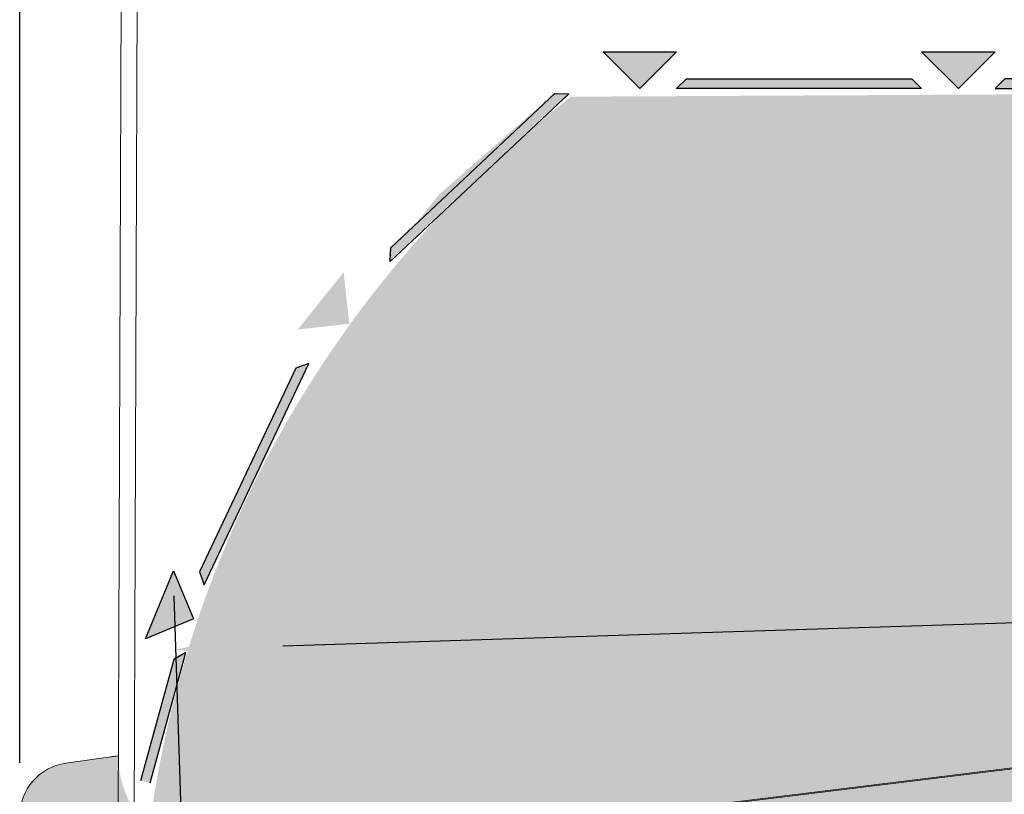
# Model space of a CAD drawing. Units: millimetres. Extents: x -18561 to 44242, y -6096 to 10614.
# Drawn here: x -3919 to -3551, y 4967 to 5256 of the extents above; entities that cross this region are included whole.
import ezdxf

# ---------------------------------------------------------------- set-up
doc = ezdxf.new("R2010")
doc.units = ezdxf.units.MM
doc.linetypes.add('ACAD_ISO02W100', pattern=[15, 12, -3])
doc.layers.add('ACOTA', color=2, linetype='Continuous')
doc.layers.add('SOMBREADOS', color=255, linetype='Continuous')
doc.styles.add('E1', font='isocp.shx')
doc.styles.add('SLDTEXTSTYLE3', font='TXT', dxfattribs={"width": 0.6666666666666666})
doc.dimstyles.new('SLDDIMSTYLE0', dxfattribs={"dimtxt": 2, "dimasz": 2, "dimexe": 0, "dimexo": 0.0625, "dimgap": 0.5, "dimtad": 1, "dimtih": 1, "dimtoh": 1, "dimlfac": 10, "dimzin": 12, "dimdsep": 46, "dimtxsty": 'SLDTEXTSTYLE3', "dimsah": 1, "dimcen": 0.09, "dimadec": 0, "dimazin": 0, "dimtfac": 1, "dimtofl": 0, "dimtmove": 0, "dimatfit": 3, "dimfxl": 0, "dimtolj": 1, "dimtzin": 12, "dimarcsym": 0})

# ---------------------------------------------------------------- blocks, each defined once
blk = doc.blocks.new('*D641')
at = {"layer": 'ACOTA', "color": 0, "lineweight": -2}
for p, q in [((-3004.518300126653, 4987.632308660692), (-3007.078745619845, 5068.137505568456)), ((-3046.422757159337, 5046.876067329703), (-3820.845649986412, 5022.245761685763)), ((-3858.900762007918, 4960.458911066342), (-3861.46120750111, 5040.964107974105))]:
    blk.add_line(p, q, dxfattribs=at)
at = {"layer": 'ACOTA', "color": 0}
for points in [[(-3046.634681488538, 5053.539364750885), (-3046.210832830136, 5040.212769908519), (-3006.442972632242, 5048.147613304908)], [(-3821.057574315613, 5028.909059106945), (-3820.633725657211, 5015.582464264579), (-3860.825434513507, 5020.974215710557)]]:
    blk.add_solid(points, dxfattribs=at)
at = {"layer": 'Defpoints', "color": 0}
for p in [(-3860.825434513507, 5020.974215710557), (-3003.882527139051, 4967.642416397144), (-3858.264989020315, 4940.469018802794)]:
    blk.add_point(p, dxfattribs=at)
at = {"layer": 'ACOTA', "color": 7, "insert": (-3435.556781087385, 5095.0103487127), "char_height": 60, "attachment_point": 5, "rotation": 1.8216623376239658, "style": 'E1'}
blk.add_mtext('\\A1;855', dxfattribs=at)
blk = doc.blocks.new('*D657')
at = {"layer": 'ACOTA', "color": 0, "lineweight": -2}
for p, q in [((-3919.198466778978, 4978.621336462025), (-3919.198466778978, 5905.039423362663)), ((-2799.198466778978, 5236.007071218328), (-2799.198466778978, 5905.039423362663)), ((-2839.198466778978, 5885.039423362663), (-3879.198466778978, 5885.039423362663))]:
    blk.add_line(p, q, dxfattribs=at)
at = {"layer": 'ACOTA', "color": 0}
for points in [[(-3879.198466778978, 5891.70609002933), (-3879.198466778978, 5878.372756695996), (-3919.198466778978, 5885.039423362663)], [(-2839.198466778978, 5891.70609002933), (-2839.198466778978, 5878.372756695996), (-2799.198466778978, 5885.039423362663)]]:
    blk.add_solid(points, dxfattribs=at)
at = {"layer": 'Defpoints', "color": 0}
for p in [(-3919.198466778978, 5885.039423362663), (-2799.198466778978, 5216.007071218328), (-3919.198466778978, 4958.621336462025)]:
    blk.add_point(p, dxfattribs=at)
at = {"layer": 'ACOTA', "color": 7, "insert": (-3359.198466778978, 5945.525328874474), "char_height": 60, "attachment_point": 5, "style": 'E1'}
blk.add_mtext('\\A1;1120', dxfattribs=at)

msp = doc.modelspace()

# ---------------------------------------------------------------- hatches: boundary and pattern name
at = {"layer": 'SOMBREADOS'}
for points in [[(-3673.782866277279, 5244.327785587569), (-3701.239739983238, 5244.327785587569), (-3687.511303130259, 5230.59934873459)], [(-3554.803080218216, 5244.327785587569), (-3582.259953924176, 5244.327785587569), (-3568.531517071196, 5230.59934873459)], [(-3585.920870418265, 5234.260265228737), (-3670.121949783189, 5234.260265228737), (-3673.782866277279, 5230.59934873459), (-3582.259953924176, 5230.59934873459)], [(-3466.941084359203, 5234.260265228737), (-3551.142163724069, 5234.260265228737), (-3554.803080218216, 5230.59934873459), (-3463.280167865055, 5230.59934873459)], [(-3714.105000397668, 5228.634027008889), (-3719.271246873844, 5228.972429876745), (-3762.582088704699, 5190.986727639602, 0.004850901928833579), (-3774.731306602492, 5175.461825364013)], [(-3798.177699620499, 5161.986216996525), (-3815.362731271843, 5140.572328959903), (-3796.063271427889, 5142.686757152571)], [(-3811.161807229638, 5127.840397686718), (-3816.035762774712, 5126.094208550689), (-3852.005076478946, 5049.962544718515), (-3850.258887343005, 5045.088589173442)], [(-3872.158169404732, 5024.88370341408), (-3854.248591354071, 5032.379500296336), (-3861.744388236327, 5050.289078346997)], [(-3857.157361442934, 5019.784931737717), (-3861.654048090231, 5017.218917639888), (-3874.056977261918, 4971.847071894144), (-3870.4608243534, 4971.118793384076)]]:
    msp.add_hatch(color=256, dxfattribs=at).paths.add_polyline_path(points)
at = {"layer": 'SOMBREADOS', "linetype": 'ACAD_ISO02W100', "ltscale": 10}
for points in [[(-3673.782866277279, 5244.327785587569), (-3687.511303130259, 5230.59934873459), (-3701.239739983238, 5244.327785587569)], [(-3554.803080218216, 5244.327785587569), (-3568.531517071196, 5230.59934873459), (-3582.259953924176, 5244.327785587569)], [(-3781.103311734286, 5171.166010809646), (-3719.776034128282, 5228.861650052588), (-3714.601124700055, 5228.703752732477), (-3781.261209054397, 5165.991101381447)]]:
    msp.add_hatch(color=7, dxfattribs=at).paths.add_polyline_path(points)
at = {"layer": 'SOMBREADOS', "lineweight": 15}
h = msp.add_hatch(color=254, dxfattribs=at)
edge = h.paths.add_edge_path()
edge.add_arc((-2819.198495175585, 5215.97336864424), 19.99999999999999, 0.09655080789415356, 90)
edge.add_line((-2819.198495175585, 5235.97336864424), (-3075.836494973407, 5235.97339078185))
edge.add_line((-3075.836494973407, 5235.973390781865), (-3110.009370188357, 5235.973390781865))
edge.add_line((-3110.009370188357, 5235.973390781865), (-3110.009370188357, 5033.21894166219))
edge.add_line((-3110.009370188357, 5033.21894166219), (-3786.094621232257, 4947.159710371479))
edge.add_line((-3786.094621232257, 4947.159710371479), (-3787.61228959869, 4946.973356449589))
edge.add_line((-3787.61228959869, 4946.973356449589), (-3851.198494842754, 4946.973356449589))
edge.add_line((-3851.198494842754, 4946.973356449589), (-3859.198496154056, 4946.973356449589))
edge.add_arc((-3845.588001236681, 4981.148722612843), 36.78588349204548, 180, 248.28485545436462, ccw=False)
edge.add_line((-3882.373884728656, 4981.148722612843), (-3883.198485186801, 4981.0328511834))
edge.add_line((-3883.198485186801, 4981.0328511834), (-3883.545801451908, 4980.984034979328))
edge.add_line((-3883.545801451908, 4980.984034979328), (-3883.882537892566, 4980.936708891377))
edge.add_line((-3883.882537892566, 4980.936708891377), (-3884.198502114521, 4980.892303431019))
edge.add_line((-3884.198502114521, 4980.892303431019), (-3884.484067967639, 4980.852159702763))
edge.add_line((-3884.484067967639, 4980.852159702763), (-3884.73059277843, 4980.817529404148))
edge.add_line((-3884.73059277843, 4980.817529404148), (-3884.93053655933, 4980.789425814137))
edge.add_line((-3884.93053655933, 4980.789425814137), (-3885.077879241214, 4980.768713200077))
edge.add_line((-3885.077879241214, 4980.768713200077), (-3885.168120673404, 4980.75601741074))
edge.add_line((-3885.168120673404, 4980.75601741074), (-3901.992528844346, 4978.391506636914))
edge.add_arc((-3899.198495175585, 4958.587633887937), 19.9999999999936, 98.03058432713868, 180.0000000000417)
edge.add_line((-3919.198495175585, 4958.587633887908), (-3919.198495175585, 4430.97336864424))
edge.add_arc((-3899.198495175585, 4430.97336864424), 20, 180, 270.037379588594)
edge.add_line((-3899.185447238631, 4410.973372900471), (-3795.999497583614, 4410.973372900471))
edge.add_line((-3795.999497583614, 4410.973372900471), (-3795.999497583614, 4403.271298466198))
edge.add_line((-3795.999497583614, 4403.271298466183), (-3809.575412782096, 4403.271298466183))
edge.add_line((-3809.575412782154, 4403.271298466183), (-3808.800494914421, 4335.472154638255))
edge.add_arc((-3808.79949517561, 4335.472177494512), 0.000999999991334905, 181.3096802695725, 270.0000008337633)
edge.add_line((-3808.79949517561, 4335.471177494494), (-2898.795500806079, 4335.273298466176))
edge.add_line((-2898.795500806079, 4335.273298466191), (-2898.795500806079, 4410.973372900471))
edge.add_line((-2898.795500806079, 4410.973372900471), (-2819.185447238631, 4410.973372900471))
edge.add_arc((-2819.198495175585, 4430.973368644269), 20.00000000001455, 270.0373795885939, 360.0965508078525)
edge.add_line((-2799.198523572193, 4431.007071218153), (-2799.198523572193, 5216.007071218153))
at = {"layer": 'SOMBREADOS'}
h = msp.add_hatch(color=161, dxfattribs=at)
edge = h.paths.add_edge_path()
edge.add_line((-2927.282499100909, 5195.696817119524), (-3113.349338814396, 5196.001504347767))
edge.add_line((-3113.349338814454, 5196.001504347782), (-3113.272878478352, 5230.707071218339))
edge.add_line((-3113.272878478293, 5230.707071218339), (-3713.267152280443, 5227.584858459033))
edge.add_arc((-3460.723369988043, 4899.985487325646), 413.6420069837838, 127.6283473411357, 173.0176075134129)
edge.add_line((-3871.297624327138, 4950.269596300675), (-3879.530288131862, 4950.269596300675))
edge.add_line((-3879.530288131862, 4950.269596300675), (-3881.066994693143, 4906.970410511805))
edge.add_line((-3881.066994693143, 4906.970410511791), (-3843.666989019095, 4906.869402309958))
edge.add_line((-3843.666989019153, 4906.869402309958), (-3843.664989019815, 4888.373402310031))
edge.add_line((-3843.664989019756, 4888.373402310031), (-3831.066982772097, 4887.769400046169))
edge.add_line((-3831.066982772097, 4887.769400046169), (-3829.799340989453, 4751.427939997016))
edge.add_line((-3829.799340989453, 4751.427939997016), (-3767.073225095124, 4687.77812194023))
edge.add_line((-3767.073225095182, 4687.77812194023), (-3662.431302636932, 4667.438811420658))
edge.add_line((-3662.431302636874, 4667.438811420658), (-3618.407170007018, 4669.116540715992))
edge.add_line((-3618.407170007018, 4669.116540715992), (-2926.679454596609, 4686.564560881807))
edge.add_line((-2926.679454596667, 4686.564560881807), (-2927.282499100909, 5195.696817119524))

# ---------------------------------------------------------------- linework, layer by layer
at = {"color": 7, "linetype": 'Continuous', "lineweight": 13}
for p, q in [((-3880.280928637728, 5541.485785410701), (-3882.533328559146, 4938.49000232011)), ((-3874.280976083026, 5541.463374064266), (-3876.533376004443, 4938.467590973674)), ((-3109.65173127876, 5030.614851877986), (-3786.594586398465, 4947.496711180507)), ((-3109.151707913622, 5030.311553643047), (-3786.09459283565, 4947.193412945568)), ((-3885.19846084331, 4980.785458252727), (-3901.981936719164, 4978.426693842708)), ((-3883.198456790194, 4981.066553757488), (-3882.373856332049, 4981.182425186931))]:
    msp.add_line(p, q, dxfattribs=at)
at = {"color": 7, "linetype": 'Continuous', "lineweight": 13, "flags": 128}
msp.add_lwpolyline([(-3883.198456790194, 4981.066553757488), (-3883.5457730553, 4981.017737553417), (-3883.882509495959, 4980.970411465465), (-3884.198473717913, 4980.926006005107), (-3884.484039571032, 4980.885862276851), (-3884.730564381823, 4980.851231978237), (-3884.930508162722, 4980.823128388225), (-3885.077850844607, 4980.802415774166), (-3885.168092276797, 4980.789719984828), (-3885.19846084331, 4980.785458252727)], dxfattribs=at)
at = {"color": 7, "linetype": 'Continuous', "lineweight": 13}
msp.add_arc((-3899.198466778978, 4958.621336462025), 20, 97.99999999851498, 180, dxfattribs=at)
at = {"layer": 'SOMBREADOS', "linetype": 'ACAD_ISO02W100', "ltscale": 10}
for points in [[(-3673.782866277279, 5244.327785587569), (-3687.511303130259, 5230.59934873459), (-3701.239739983238, 5244.327785587569)], [(-3554.803080218216, 5244.327785587569), (-3568.531517071196, 5230.59934873459), (-3582.259953924176, 5244.327785587569)], [(-3670.121949783189, 5234.260265228737), (-3585.920870418265, 5234.260265228737), (-3582.259953924176, 5230.59934873459), (-3673.782866277279, 5230.59934873459)], [(-3466.941084359203, 5234.260265228737), (-3551.142163724069, 5234.260265228737), (-3554.803080218216, 5230.59934873459), (-3463.280167865055, 5230.59934873459)], [(-3780.607187431842, 5171.096285086058), (-3719.279909825896, 5228.791924329), (-3714.105000397668, 5228.634027008889), (-3780.765084751952, 5165.921375657859)], [(-3816.035762774712, 5126.094208550689), (-3852.005076478946, 5049.962544718515), (-3850.258887343005, 5045.088589173442), (-3811.161807229638, 5127.840397686718)], [(-3861.744388236327, 5050.289078346997), (-3854.248591354071, 5032.379500296336), (-3872.158169404732, 5024.88370341408)]]:
    msp.add_lwpolyline(points, close=True, dxfattribs=at)
msp.add_lwpolyline([(-3870.4608243534, 4971.118793384076), (-3857.157361442934, 5019.784931737717), (-3861.654048090231, 5017.218917639888), (-3874.056977261918, 4971.847071894144)], dxfattribs=at)

# ---------------------------------------------------------------- dimensions: what is measured, and where the dimension line sits
at = {"layer": 'ACOTA', "color": 2}
dim = msp.add_linear_dim(base=(-3919.198466778978, 5885.039423362663), p1=(-2799.198466778978, 5216.007071218328), p2=(-3919.198466778978, 4958.621336462025), dimstyle='SLDDIMSTYLE0', override={"dimscale": 20, "dimtxt": 3, "dimexe": 1, "dimexo": 1, "dimgap": 1.524, "dimtih": 0, "dimtoh": 0, "dimdec": 0, "dimlfac": 1, "dimtxsty": 'E1', "dimclrt": 7, "dimtofl": 1}, dxfattribs=at)
dim.commit()
dim.dimension.update_dxf_attribs({"geometry": '*D657', "text_midpoint": (-3359.198466778978, 5945.525328874474)})
dim = msp.add_aligned_dim(p1=(-3003.88252713905, 4967.642416397144), p2=(-3858.264989020315, 4940.469018802794), distance=-80.54590374613204, dimstyle='SLDDIMSTYLE0', override={"dimscale": 20, "dimtxt": 3, "dimexe": 1, "dimexo": 1, "dimgap": 1.524, "dimtih": 0, "dimtoh": 0, "dimdec": 0, "dimlfac": 1, "dimtxsty": 'E1', "dimclrt": 7, "dimtofl": 1}, dxfattribs=at)
dim.commit()
dim.dimension.update_dxf_attribs({"geometry": '*D641', "text_midpoint": (-3435.556781087385, 5095.0103487127)})

doc.saveas('drawing.dxf')
